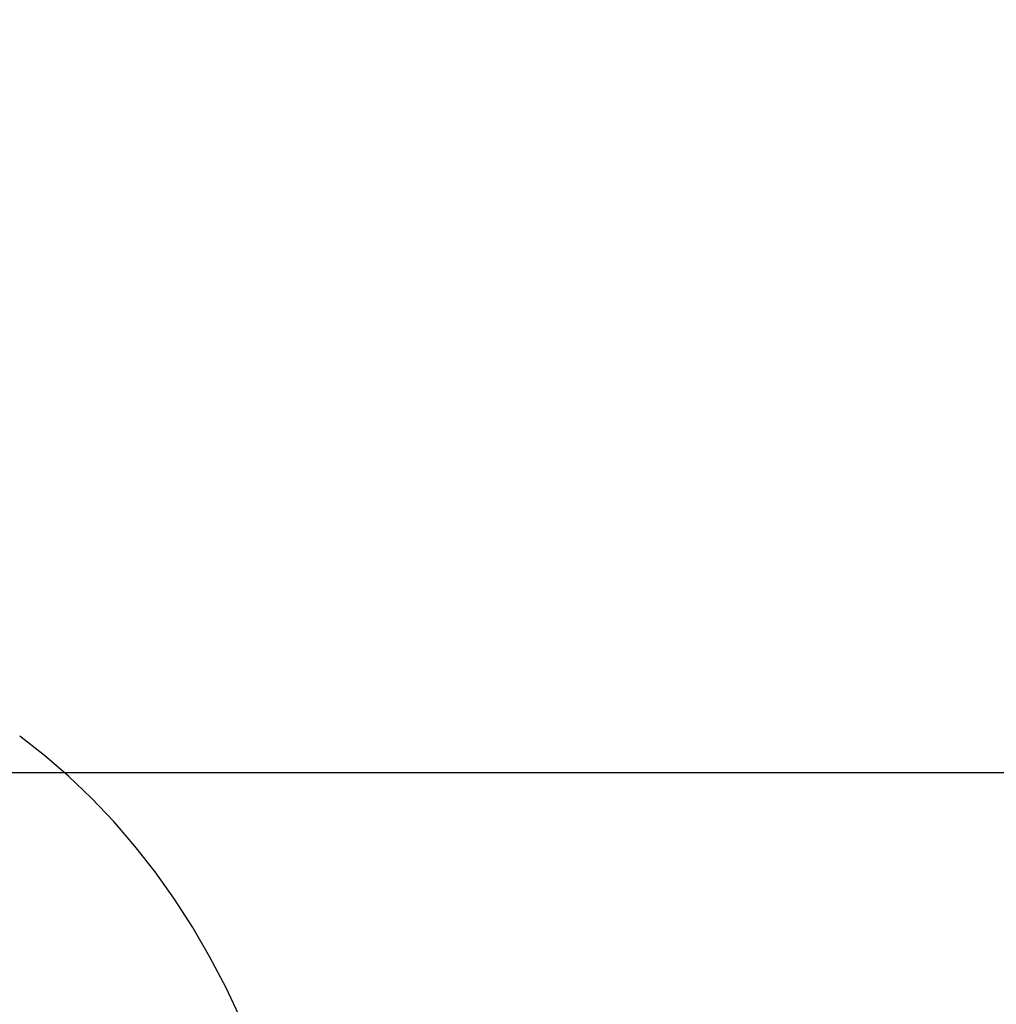
# Model space of a CAD drawing. Extents: x -750 to 30453, y -750 to 40702.
# Drawn here: x 13316 to 13576, y 11260 to 11521 of the extents above; entities that cross this region are included whole.
import ezdxf

# ---------------------------------------------------------------- set-up
doc = ezdxf.new("R2010")
doc.units = 0
doc.header["$LTSCALE"] = 50
doc.header["$MEASUREMENT"] = 0
doc.layers.get('DEFPOINTS').update_dxf_attribs({"linetype": 'CONTINUOUS'})
doc.layers.add('BEMASS', color=3, linetype='CONTINUOUS')
doc.layers.add('SICHTBAR', color=7, linetype='CONTINUOUS')
doc.styles.add('BEMSTIL', font='simplex.shx', dxfattribs={"width": 0.8})
doc.dimstyles.new('BEMASS', dxfattribs={"dimscale": 50, "dimtxt": 2.5, "dimasz": 2, "dimexe": 1.4, "dimexo": 0, "dimgap": 2, "dimtad": 1, "dimtxsty": 'BEMSTIL', "dimcen": 3, "dimclrd": 94, "dimclre": 94, "dimclrt": 94, "dimadec": 0, "dimazin": 0, "dimtfac": 0.875, "dimtmove": 2, "dimatfit": 3, "dimfxl": 1, "dimtolj": 1, "dimlwd": 25, "dimlwe": 25, "dimarcsym": 0})

# ---------------------------------------------------------------- blocks, each defined once
blk = doc.blocks.new('*D19')
at = {"layer": 'BEMASS', "color": 94, "lineweight": 25}
for p, q in [((13851.08, 11421.38), (13851.08, 11521.38)), ((13149.22, 11321.38), (13921.08, 11321.38)), ((13851.08, 11321.38), (13851.08, 10803.16)), ((13152.39, 10803.16), (13921.08, 10803.16)), ((13851.08, 10703.16), (13851.08, 10603.16))]:
    blk.add_line(p, q, dxfattribs=at)
at = {"layer": 'BEMASS', "color": 94}
for points in [[(13834.41, 11421.38), (13867.75, 11421.38), (13851.08, 11321.38)], [(13834.41, 10703.16), (13867.75, 10703.16), (13851.08, 10803.16)]]:
    blk.add_solid(points, dxfattribs=at)
at = {"layer": 'DEFPOINTS', "color": 0}
for p in [(13149.22, 11321.38), (13152.39, 10803.16), (13851.08, 10803.16)]:
    blk.add_point(p, dxfattribs=at)
at = {"layer": 'BEMASS', "color": 94, "insert": (13677.74, 11083.34), "char_height": 125, "attachment_point": 5, "rotation": 90, "style": 'BEMSTIL'}
blk.add_mtext('\\A1;0,52\\P', dxfattribs=at)

msp = doc.modelspace()

# ---------------------------------------------------------------- linework, layer by layer
at = {"layer": 'SICHTBAR', "linetype": 'Continuous', "lineweight": 30, "flags": 128}
msp.add_lwpolyline([(13374.827, 11255.627), (13370.805, 11264.111), (13366.504, 11272.289), (13361.927, 11280.153), (13357.078, 11287.698), (13351.962, 11294.915), (13346.584, 11301.798), (13340.948, 11308.342), (13335.06, 11314.539), (13328.924, 11320.385), (13322.547, 11325.875), (13315.934, 11331.002)], dxfattribs=at)

# ---------------------------------------------------------------- dimensions: what is measured, and where the dimension line sits
at = {"layer": 'BEMASS'}
dim = msp.add_linear_dim(base=(13851.08, 10803.162), p1=(13149.225, 11321.377), p2=(13152.395, 10803.162), angle=90, text='0,52\\P', dimstyle='BEMASS', dxfattribs=at)
dim.commit()
dim.dimension.update_dxf_attribs({"geometry": '*D19', "text_midpoint": (13677.741, 11083.338), "dimtype": 160})

doc.saveas('drawing.dxf')
